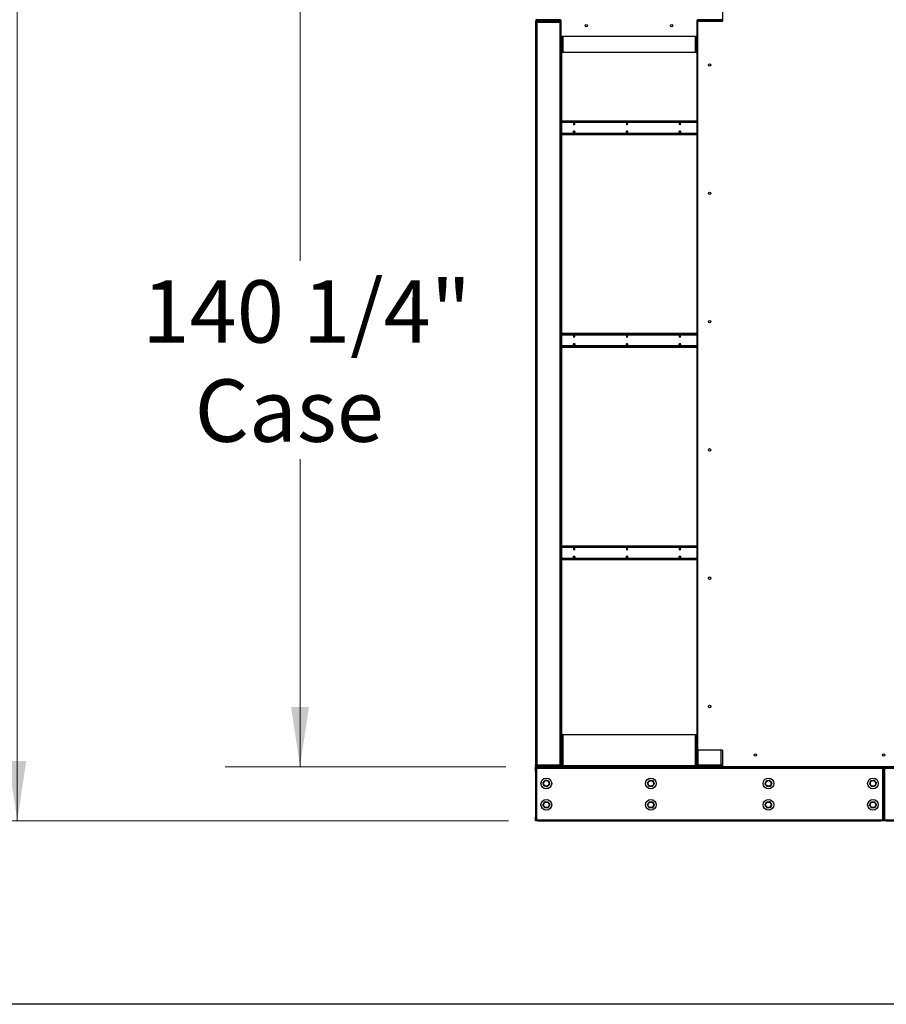
# Model space of a CAD drawing. Units: inches. Extents: x 19 to 596, y 21 to 458.
# Drawn here: x 249 to 330, y 59 to 151 of the extents above; entities that cross this region are included whole.
import ezdxf

# ---------------------------------------------------------------- set-up
doc = ezdxf.new("R2010")
doc.units = ezdxf.units.IN
doc.header["$LTSCALE"] = 56
doc.header["$MEASUREMENT"] = 0
doc.layers.add('DRAWING_FORMAT_LINES', color=7, linetype='Continuous', lineweight=25)
doc.styles.add('SLDTEXTSTYLE0', font='GOTHIC.TTF', dxfattribs={"width": 0.913})
doc.dimstyles.new('SLDDIMSTYLE2', dxfattribs={"dimtxt": 5.833333, "dimasz": 5.6, "dimexe": 0, "dimexo": 0.0625, "dimgap": 1.458333, "dimtad": 0, "dimtih": 1, "dimtoh": 1, "dimdec": 6, "dimrnd": 1e-09, "dimzin": 12, "dimdsep": 46, "dimlunit": 5, "dimtxsty": 'SLDTEXTSTYLE0', "dimsah": 1, "dimcen": 0.09, "dimadec": 0, "dimazin": 3, "dimtfac": 1, "dimtdec": 3, "dimtofl": 0, "dimtmove": 0, "dimatfit": 3, "dimfxl": 1, "dimfrac": 2, "dimtolj": 1, "dimtzin": 12, "dimarcsym": 0})

# ---------------------------------------------------------------- blocks, each defined once
blk = doc.blocks.new('_D_4')
at = {"color": 7, "linetype": 'Continuous', "lineweight": 18}
for p, q in [((294.15, 221.908), (267.749, 221.908)), ((274.749, 221.908), (274.749, 128.901)), ((274.749, 81.595), (274.749, 110.364)), ((293.996, 81.595), (267.749, 81.595))]:
    blk.add_line(p, q, dxfattribs=at)
for points in [[(274.749, 221.908), (273.909, 216.308), (275.589, 216.308)], [(274.749, 81.595), (275.589, 87.195), (273.909, 87.195)]]:
    blk.add_solid(points, dxfattribs=at)
at = {"color": 7, "linetype": 'Continuous', "lineweight": 18, "char_height": 5.8333, "attachment_point": 1, "style": 'SLDTEXTSTYLE0'}
for s, insert in [('140 1/4"', (259.993, 127.084)), ('Case', (264.897, 117.816))]:
    blk.add_mtext(s, dxfattribs=dict(at, insert=insert))
blk = doc.blocks.new('_D_5')
at = {"color": 7, "linetype": 'Continuous', "lineweight": 18}
for p, q in [((294.15, 221.908), (241.292, 221.908)), ((248.292, 221.908), (248.292, 199.926)), ((248.292, 76.531), (248.292, 181.389)), ((294.246, 76.531), (241.292, 76.531))]:
    blk.add_line(p, q, dxfattribs=at)
for points in [[(248.292, 221.908), (247.452, 216.308), (249.132, 216.308)], [(248.292, 76.531), (249.132, 82.131), (247.452, 82.131)]]:
    blk.add_solid(points, dxfattribs=at)
at = {"color": 7, "linetype": 'Continuous', "lineweight": 18, "char_height": 5.8333, "attachment_point": 1, "style": 'SLDTEXTSTYLE0'}
for s, insert in [('145 3/8"', (233.536, 198.108)), ('Overall', (234.843, 188.84))]:
    blk.add_mtext(s, dxfattribs=dict(at, insert=insert))

msp = doc.modelspace()

# ---------------------------------------------------------------- linework, layer by layer
at = {"color": 7, "linetype": 'Continuous', "lineweight": 25}
for p, q in [((314.3118288, 151.3750298), (314.3118288, 152.7969048)), ((296.8600288, 151.2805048), (296.7960288, 151.2805048)), ((296.7960288, 151.2805048), (296.7960288, 151.2009048)), ((296.7960288, 151.2009048), (296.7960288, 81.7709048)), ((296.7960288, 151.2009048), (296.8920288, 151.2009048)), ((296.8600288, 151.2805048), (296.8920288, 151.2805048)), ((296.8600288, 151.2805048), (296.8600288, 151.2009048)), ((296.8697548, 151.2942851), (296.8622285, 151.2921624)), ((296.8697548, 151.4516784), (296.8697548, 151.4495294)), ((296.8697548, 151.3791246), (296.8697548, 151.3738851)), ((296.8697548, 151.3034802), (296.8697548, 151.2805048)), ((296.8920288, 151.4405048), (296.8920288, 151.3765048)), ((296.8920288, 151.4405048), (296.9036862, 151.4405048)), ((296.8920288, 151.3765048), (299.0750288, 151.3765048)), ((296.8920288, 151.3125048), (296.8920288, 151.3765048)), ((299.0750288, 151.3125048), (296.8920288, 151.3125048)), ((296.9568288, 151.2805048), (296.8920288, 151.2805048)), ((296.8920288, 151.2009048), (296.8920288, 81.7709048)), ((299.0750288, 151.2009048), (296.8920288, 151.2009048)), ((299.1085038, 151.4404798), (296.9054538, 151.4404798)), ((296.9568288, 151.2969048), (296.9568288, 151.2329048)), ((299.0750288, 151.2969048), (296.9568288, 151.2969048)), ((299.0750288, 151.2329048), (296.9568288, 151.2329048)), ((298.08074, 151.3125048), (298.08074, 151.2969048)), ((298.1259949, 151.3125048), (298.1259949, 151.2969048)), ((299.0750288, 151.3765048), (299.0750288, 151.4404798)), ((299.0750288, 151.3765048), (299.0750288, 151.3125048)), ((299.0750288, 151.2329048), (299.0750288, 151.2969048)), ((299.0750288, 81.7709048), (299.0750288, 151.2009048)), ((299.0750288, 151.2009048), (299.1710038, 151.2009048)), ((299.1390288, 151.2805048), (299.128693, 151.2805048)), ((299.1710038, 151.2805048), (299.1390288, 151.2805048)), ((299.1710038, 149.9561048), (299.1710038, 151.3779798)), ((311.8899038, 151.3779798), (311.8899038, 149.9561048)), ((311.8899038, 151.2009048), (311.9837788, 151.2009048)), ((314.1554538, 151.4404798), (311.9524038, 151.4404798)), ((311.9538788, 151.2805048), (311.9538788, 151.2009048)), ((311.9837788, 83.2046798), (311.9837788, 151.2500298)), ((311.9858788, 151.3125048), (311.9858788, 151.3765048)), ((314.1688788, 151.3765048), (311.9858788, 151.3765048)), ((312.0445112, 151.3125048), (311.9858788, 151.3125048)), ((312.0462788, 151.3125298), (314.2493288, 151.3125298)), ((314.1572214, 151.4405048), (314.1688788, 151.4405048)), ((314.1688788, 151.3765048), (314.1688788, 151.4405048)), ((314.1688788, 151.3765048), (314.1688788, 151.3125298)), ((299.1710288, 149.9543372), (299.1710288, 81.7709048)), ((311.8274038, 149.8936048), (299.2335038, 149.8936048)), ((299.2350288, 148.3761548), (299.2350288, 149.8936048)), ((311.8339288, 148.3761548), (311.8339288, 149.8939464)), ((311.8898788, 149.9543372), (311.8898788, 81.7709048)), ((299.2350288, 84.5956548), (299.2350288, 148.3761548)), ((299.3310288, 148.3761548), (299.2350288, 148.3761548)), ((311.7379288, 148.3761548), (299.3310288, 148.3761548)), ((311.8339288, 148.3761548), (311.7379288, 148.3761548)), ((311.8898788, 141.9803048), (299.2350288, 141.9803048)), ((311.8898788, 141.9703048), (299.2350288, 141.9703048)), ((311.8898788, 141.9063048), (299.2350288, 141.9063048)), ((299.2350288, 140.7843048), (311.8898788, 140.7843048)), ((299.2350288, 140.7203048), (311.8898788, 140.7203048)), ((311.8898788, 122.0953048), (299.2350288, 122.0953048)), ((311.8898788, 122.0313048), (299.2350288, 122.0313048)), ((299.2350288, 120.9093048), (311.8898788, 120.9093048)), ((299.2350288, 120.8453048), (311.8898788, 120.8453048)), ((311.8898788, 102.2203048), (299.2350288, 102.2203048)), ((311.8898788, 102.1563048), (299.2350288, 102.1563048)), ((299.2350288, 101.0343048), (311.8898788, 101.0343048)), ((299.2350288, 100.9703048), (311.8898788, 100.9703048)), ((299.2350288, 84.5956548), (299.2350288, 81.6916548)), ((299.2350288, 84.5956548), (299.3310288, 84.5956548)), ((299.3310288, 84.5956548), (299.3310288, 81.6916548)), ((299.3310288, 84.5956548), (311.7379288, 84.5956548)), ((311.7379288, 81.6916548), (311.7379288, 84.5956548)), ((311.7379288, 84.5956548), (311.8339288, 84.5956548)), ((311.8339288, 84.5956548), (311.8339288, 81.6916548)), ((314.2493288, 83.1421798), (312.0462788, 83.1421798)), ((314.2648788, 83.1402145), (314.2648788, 81.7709048)), ((314.3118288, 81.6578048), (314.3118288, 83.0796798)), ((311.8898788, 82.3453048), (311.8339288, 82.3453048)), ((296.7959788, 81.5313048), (296.7959788, 81.5953048)), ((296.7959788, 81.5953048), (297.0459788, 81.5953048)), ((297.0459788, 81.5313048), (296.7959788, 81.5313048)), ((296.7959788, 81.4673048), (296.7959788, 81.5313048)), ((297.0459788, 81.4673048), (296.7959788, 81.4673048)), ((296.7959788, 81.4353048), (296.8599788, 81.4353048)), ((296.7959788, 81.1853048), (296.7959788, 81.4353048)), ((296.7959788, 81.1853048), (296.7959788, 76.8773048)), ((296.8599788, 81.1853048), (296.7959788, 81.1853048)), ((296.8920288, 81.7709048), (296.7960288, 81.7709048)), ((296.7960288, 81.6913048), (296.7960288, 81.7709048)), ((296.8600288, 81.6913048), (296.7960288, 81.6913048)), ((296.8599788, 81.4353048), (296.8599788, 81.1853048)), ((296.8919788, 81.4353048), (296.8599788, 81.4353048)), ((296.8599788, 81.1853048), (296.8599788, 76.8773048)), ((296.8600288, 81.6913048), (296.8600288, 81.7709048)), ((296.8920288, 81.6913048), (296.8600288, 81.6913048)), ((296.8919788, 81.4353048), (296.8919788, 81.4673048)), ((329.2627788, 81.4353048), (296.8919788, 81.4353048)), ((296.8919788, 76.6273048), (296.8919788, 81.4353048)), ((296.8920288, 81.7709048), (299.0750288, 81.7709048)), ((296.8920288, 81.6913048), (296.9568288, 81.6913048)), ((296.8920288, 81.6749048), (296.9568288, 81.6749048)), ((296.8920288, 81.6593048), (296.8920288, 81.5953048)), ((296.8920288, 81.6593048), (299.0750288, 81.6593048)), ((296.9568288, 81.6749048), (296.9568288, 81.7389048)), ((296.9568288, 81.7389048), (299.0750288, 81.7389048)), ((296.9568288, 81.6749048), (299.0750288, 81.6749048)), ((297.0459788, 81.5953048), (297.0459788, 81.5313048)), ((297.0459788, 81.5953048), (329.1087788, 81.5953048)), ((297.0459788, 81.5313048), (329.1087788, 81.5313048)), ((297.0459788, 81.5313048), (297.0459788, 81.4673048)), ((329.1087788, 81.4673048), (297.0459788, 81.4673048)), ((297.6820156, 81.6593048), (297.6820156, 81.6749048)), ((299.1710288, 81.7709048), (299.0750288, 81.7709048)), ((299.0750288, 81.7389048), (299.0750288, 81.6749048)), ((299.0750288, 81.5953048), (299.0750288, 81.6593048)), ((299.0750288, 81.6593048), (299.3310288, 81.6593048)), ((299.128693, 81.6913048), (299.1390288, 81.6913048)), ((299.1390288, 81.6913048), (299.1710288, 81.6913048)), ((299.1710288, 81.7538048), (299.1710288, 81.7709048)), ((299.1710288, 81.7538048), (299.2350288, 81.7538048)), ((299.1710288, 81.6913048), (299.1710288, 81.7538048)), ((299.2350288, 81.6913048), (299.1710288, 81.6913048)), ((299.2350288, 81.6916548), (299.2350288, 81.6913048)), ((299.3310288, 81.6916548), (299.2350288, 81.6916548)), ((299.3310288, 81.5956548), (299.3310288, 81.6916548)), ((311.7379288, 81.6916548), (299.3310288, 81.6916548)), ((311.7379288, 81.5956548), (299.3310288, 81.5956548)), ((311.7379288, 81.6916548), (311.7379288, 81.5956548)), ((311.8339288, 81.6916548), (311.7379288, 81.6916548)), ((311.7379288, 81.6593048), (311.8953692, 81.6593048)), ((311.9858788, 81.7709048), (311.8898788, 81.7709048)), ((311.8898788, 81.6913048), (311.8898788, 81.7709048)), ((311.9538788, 81.6913048), (311.8898788, 81.6913048)), ((311.9538788, 81.6913048), (311.9538788, 81.7709048)), ((311.9858788, 81.7709048), (314.1688788, 81.7709048)), ((311.9858788, 81.6593048), (311.9858788, 81.5953048)), ((311.9858788, 81.6593048), (314.1688788, 81.6593048)), ((312.0506788, 81.6749048), (312.0506788, 81.7389048)), ((312.0506788, 81.7389048), (314.1688788, 81.7389048)), ((312.0506788, 81.6749048), (314.1688788, 81.6749048)), ((312.5759582, 81.7389048), (312.5759582, 81.7709048)), ((312.6039355, 81.7515548), (312.6039355, 81.7709048)), ((312.6039355, 81.7515548), (313.0011493, 81.7515548)), ((312.621213, 81.7389048), (312.621213, 81.7515548)), ((313.0011493, 81.7515548), (313.0105219, 81.7515548)), ((313.0105219, 81.7515548), (313.0105219, 81.7709048)), ((313.1398788, 81.7515548), (313.0105219, 81.7515548)), ((313.0615881, 81.7389048), (313.0615881, 81.7515548)), ((313.0615881, 81.6593048), (313.0615881, 81.6749048)), ((313.1398788, 81.7389048), (313.1398788, 81.7709048)), ((314.2648788, 81.7709048), (314.1688788, 81.7709048)), ((314.1688788, 81.7389048), (314.1688788, 81.6749048)), ((314.1688788, 81.5953048), (314.1688788, 81.6593048)), ((314.1688788, 81.6593048), (314.3118288, 81.6593048)), ((314.222543, 81.6913048), (314.2328788, 81.6913048)), ((314.2328788, 81.6913048), (314.2648788, 81.6913048)), ((314.2648788, 81.7538048), (314.2648788, 81.7709048)), ((314.2648788, 81.6913048), (314.2648788, 81.7538048)), ((314.3118288, 81.6913048), (314.2648788, 81.6913048)), ((344.3432288, 81.5953048), (314.3743288, 81.5953048)), ((329.1087788, 81.5313048), (329.1087788, 81.5953048)), ((329.3587788, 81.5313048), (329.1087788, 81.5313048)), ((329.1087788, 81.4673048), (329.1087788, 81.5313048)), ((329.3587788, 81.4673048), (329.1087788, 81.4673048)), ((329.2627788, 81.4673048), (329.2627788, 81.4353048)), ((329.2947788, 81.4353048), (329.2627788, 81.4353048)), ((329.2627788, 81.4353048), (329.2627788, 76.6273048)), ((329.2947788, 81.4353048), (329.3587788, 81.4353048)), ((329.2947788, 81.1853048), (329.2947788, 81.4353048)), ((329.3587788, 81.1853048), (329.2947788, 81.1853048)), ((329.2947788, 76.8773048), (329.2947788, 81.1853048)), ((329.3587788, 81.5953048), (329.3587788, 81.5313048)), ((329.6087788, 81.5313048), (329.3587788, 81.5313048)), ((329.3587788, 81.5313048), (329.3587788, 81.4673048)), ((329.6087788, 81.4673048), (329.3587788, 81.4673048)), ((329.3587788, 81.4353048), (329.3587788, 81.1853048)), ((329.3587788, 81.4353048), (329.4227788, 81.4353048)), ((329.3587788, 76.8773048), (329.3587788, 81.1853048)), ((329.4227788, 81.1853048), (329.3587788, 81.1853048)), ((329.4227788, 81.4353048), (329.4227788, 81.1853048)), ((329.4547788, 81.4353048), (329.4227788, 81.4353048)), ((329.4227788, 81.1853048), (329.4227788, 76.8773048)), ((329.4547788, 81.4353048), (329.4547788, 81.4673048)), ((329.4547788, 76.6273048), (329.4547788, 81.4353048)), ((361.8255788, 81.4353048), (329.4547788, 81.4353048)), ((329.6087788, 81.5313048), (329.6087788, 81.4673048)), ((361.6715788, 81.4673048), (329.6087788, 81.4673048)), ((296.7959788, 76.8773048), (296.8599788, 76.8773048)), ((296.7959788, 76.6273048), (296.7959788, 76.8773048)), ((296.8599788, 76.6273048), (296.7959788, 76.6273048)), ((296.7959788, 76.5313048), (296.7959788, 76.5953048)), ((296.7959788, 76.5953048), (297.0459788, 76.5953048)), ((297.0459788, 76.5313048), (296.7959788, 76.5313048)), ((296.8599788, 76.8773048), (296.8599788, 76.6273048)), ((296.8599788, 76.6273048), (296.8919788, 76.6273048)), ((296.8919788, 76.5953048), (296.8919788, 76.6273048)), ((296.8919788, 76.6273048), (329.2627788, 76.6273048)), ((297.0459788, 76.5953048), (297.0459788, 76.5313048)), ((297.0459788, 76.5953048), (329.1087788, 76.5953048)), ((297.0459788, 76.5313048), (329.1087788, 76.5313048)), ((329.1087788, 76.5313048), (329.1087788, 76.5953048)), ((329.1087788, 76.5953048), (329.3587788, 76.5953048)), ((329.3587788, 76.5313048), (329.1087788, 76.5313048)), ((329.2627788, 76.6273048), (329.2627788, 76.5953048)), ((329.2627788, 76.6273048), (329.2947788, 76.6273048)), ((329.2947788, 76.8773048), (329.3587788, 76.8773048)), ((329.2947788, 76.6273048), (329.2947788, 76.8773048)), ((329.3587788, 76.6273048), (329.2947788, 76.6273048)), ((329.3587788, 76.8773048), (329.3587788, 76.6273048)), ((329.3587788, 76.8773048), (329.4227788, 76.8773048)), ((329.4227788, 76.6273048), (329.3587788, 76.6273048)), ((329.3587788, 76.5953048), (329.3587788, 76.5313048)), ((329.3587788, 76.5953048), (329.6087788, 76.5953048)), ((329.6087788, 76.5313048), (329.3587788, 76.5313048)), ((329.4227788, 76.8773048), (329.4227788, 76.6273048)), ((329.4227788, 76.6273048), (329.4547788, 76.6273048)), ((329.4547788, 76.5953048), (329.4547788, 76.6273048)), ((329.4547788, 76.6273048), (361.8255788, 76.6273048)), ((329.6087788, 76.5953048), (329.6087788, 76.5313048)), ((329.6087788, 76.5953048), (361.6715788, 76.5953048)), ((329.6087788, 76.5313048), (361.6715788, 76.5313048))]:
    msp.add_line(p, q, dxfattribs=at)
at = {"color": 8, "linetype": 'Continuous', "lineweight": 25}
for p, q in [((296.8920288, 151.2009048), (296.8920288, 151.2805048)), ((296.9362548, 151.2805048), (296.9362548, 151.3125048)), ((297.6545348, 151.3125048), (297.6545348, 151.2969048)), ((297.6771622, 151.2969048), (297.6771622, 151.3125048)), ((299.1390288, 151.2805048), (299.1390288, 151.272459)), ((311.9538788, 151.2805048), (311.8899038, 151.2805048)), ((311.9858788, 151.4404798), (311.9858788, 151.3765048)), ((299.3310288, 149.8936048), (299.3310288, 148.3761548)), ((311.7379288, 148.3761548), (311.7379288, 149.8936048)), ((299.2350288, 141.8743048), (311.8898788, 141.8743048)), ((311.8898788, 140.8163048), (299.2350288, 140.8163048)), ((299.2350288, 121.9993048), (311.8898788, 121.9993048)), ((311.8898788, 120.9413048), (299.2350288, 120.9413048)), ((299.2350288, 102.1243048), (311.8898788, 102.1243048)), ((311.8898788, 101.0663048), (299.2350288, 101.0663048)), ((311.9858788, 83.1886146), (311.9858788, 81.7709048)), ((314.1688788, 81.7709048), (314.1688788, 83.1421798)), ((296.8920288, 81.6913048), (296.8920288, 81.7709048)), ((296.8920288, 81.6913048), (296.8920288, 81.6749048)), ((299.1390288, 81.6993506), (299.1390288, 81.6913048)), ((299.3310288, 81.6913048), (299.2350288, 81.6913048)), ((311.8898788, 81.6913048), (311.7379288, 81.6913048)), ((312.0506788, 81.6913048), (311.9538788, 81.6913048)), ((313.0011493, 81.7515548), (313.0011493, 81.7709048)), ((313.2358788, 81.7389048), (313.2358788, 81.7709048)), ((314.2328788, 81.6993506), (314.2328788, 81.6913048)), ((314.2648788, 81.7538048), (314.3118288, 81.7538048))]:
    msp.add_line(p, q, dxfattribs=at)
at = {"color": 7, "linetype": 'Continuous', "lineweight": 25, "flags": 128}
for points in [[(300.4525176, 141.7203048), (300.4479559, 141.7527372), (300.4349653, 141.7802321), (300.4155235, 141.7986036), (300.3925903, 141.8050548), (300.3696571, 141.7986036), (300.3502153, 141.7802321), (300.3372247, 141.7527372), (300.332663, 141.7203048), (300.3372247, 141.6878724), (300.3502153, 141.6603775), (300.3696571, 141.642006), (300.3925903, 141.6355548), (300.4155235, 141.642006), (300.4349653, 141.6603775), (300.4479559, 141.6878724), (300.4525176, 141.7203048)], [(305.4022651, 141.7203048), (305.3977034, 141.7527372), (305.3847128, 141.7802321), (305.3652709, 141.7986036), (305.3423378, 141.8050548), (305.3194046, 141.7986036), (305.2999628, 141.7802321), (305.2869722, 141.7527372), (305.2824105, 141.7203048), (305.2869722, 141.6878724), (305.2999628, 141.6603775), (305.3194046, 141.642006), (305.3423378, 141.6355548), (305.3652709, 141.642006), (305.3847128, 141.6603775), (305.3977034, 141.6878724), (305.4022651, 141.7203048)], [(310.3520125, 141.7203048), (310.3474508, 141.7527372), (310.3344602, 141.7802321), (310.3150184, 141.7986036), (310.2920852, 141.8050548), (310.269152, 141.7986036), (310.2497102, 141.7802321), (310.2367196, 141.7527372), (310.2321579, 141.7203048), (310.2367196, 141.6878724), (310.2497102, 141.6603775), (310.269152, 141.642006), (310.2920852, 141.6355548), (310.3150184, 141.642006), (310.3344602, 141.6603775), (310.3474508, 141.6878724), (310.3520125, 141.7203048)], [(300.4525176, 140.9703048), (300.4479559, 140.9378724), (300.4349653, 140.9103775), (300.4155235, 140.892006), (300.3925903, 140.8855548), (300.3696571, 140.892006), (300.3502153, 140.9103775), (300.3372247, 140.9378724), (300.332663, 140.9703048), (300.3372247, 141.0027372), (300.3502153, 141.0302321), (300.3696571, 141.0486036), (300.3925903, 141.0550548), (300.4155235, 141.0486036), (300.4349653, 141.0302321), (300.4479559, 141.0027372), (300.4525176, 140.9703048)], [(300.4378451, 141.6663048), (300.4205269, 141.6711765), (300.4058451, 141.68505), (300.3960351, 141.7058131), (300.3925903, 141.7303048), (300.3960351, 141.7547966), (300.4058451, 141.7755597), (300.4205269, 141.7894331), (300.423572, 141.7910383)], [(300.4314008, 141.0336526), (300.4205269, 141.0294331), (300.4058451, 141.0155597), (300.3960351, 140.9947966), (300.3925903, 140.9703048), (300.3960351, 140.9458131), (300.4058451, 140.92505), (300.4205269, 140.9111765), (300.4325685, 140.9067414)], [(305.4022651, 140.9703048), (305.3977034, 140.9378724), (305.3847128, 140.9103775), (305.3652709, 140.892006), (305.3423378, 140.8855548), (305.3194046, 140.892006), (305.2999628, 140.9103775), (305.2869722, 140.9378724), (305.2824105, 140.9703048), (305.2869722, 141.0027372), (305.2999628, 141.0302321), (305.3194046, 141.0486036), (305.3423378, 141.0550548), (305.3652709, 141.0486036), (305.3847128, 141.0302321), (305.3977034, 141.0027372), (305.4022651, 140.9703048)], [(305.3885343, 141.6663187), (305.3875926, 141.6663048), (305.3702743, 141.6711765), (305.3555926, 141.68505), (305.3457826, 141.7058131), (305.3423378, 141.7303048), (305.3457826, 141.7547966), (305.3555926, 141.7755597), (305.3702743, 141.7894331), (305.3746873, 141.7916474)], [(305.3820183, 141.0338175), (305.3702743, 141.0294331), (305.3555926, 141.0155597), (305.3457826, 140.9947966), (305.3423378, 140.9703048), (305.3457826, 140.9458131), (305.3555926, 140.92505), (305.3702743, 140.9111765), (305.3820183, 140.9067922)], [(310.3520125, 140.9703048), (310.3474508, 140.9378724), (310.3344602, 140.9103775), (310.3150184, 140.892006), (310.2920852, 140.8855548), (310.269152, 140.892006), (310.2497102, 140.9103775), (310.2367196, 140.9378724), (310.2321579, 140.9703048), (310.2367196, 141.0027372), (310.2497102, 141.0302321), (310.269152, 141.0486036), (310.2920852, 141.0550548), (310.3150184, 141.0486036), (310.3344602, 141.0302321), (310.3474508, 141.0027372), (310.3520125, 140.9703048)], [(310.3373401, 141.6663048), (310.3200218, 141.6711765), (310.3053401, 141.68505), (310.29553, 141.7058131), (310.2920852, 141.7303048), (310.29553, 141.7547966), (310.3053401, 141.7755597), (310.3200218, 141.7894331), (310.3230669, 141.7910383)], [(310.3317633, 141.033817), (310.3200218, 141.0294331), (310.3053401, 141.0155597), (310.29553, 140.9947966), (310.2920852, 140.9703048), (310.29553, 140.9458131), (310.3053401, 140.92505), (310.3200218, 140.9111765), (310.3317633, 140.9067926)], [(300.4525176, 121.8453048), (300.4479559, 121.8777372), (300.4349653, 121.9052321), (300.4155235, 121.9236036), (300.3925903, 121.9300548), (300.3696571, 121.9236036), (300.3502153, 121.9052321), (300.3372247, 121.8777372), (300.332663, 121.8453048), (300.3372247, 121.8128724), (300.3502153, 121.7853775), (300.3696571, 121.767006), (300.3925903, 121.7605548), (300.4155235, 121.767006), (300.4349653, 121.7853775), (300.4479559, 121.8128724), (300.4525176, 121.8453048)], [(300.4322685, 121.7817926), (300.4205269, 121.7861765), (300.4058451, 121.80005), (300.3960351, 121.8208131), (300.3925903, 121.8453048), (300.3960351, 121.8697966), (300.4058451, 121.8905597), (300.4205269, 121.9044331), (300.4322685, 121.908817)], [(305.4022651, 121.8453048), (305.3977034, 121.8777372), (305.3847128, 121.9052321), (305.3652709, 121.9236036), (305.3423378, 121.9300548), (305.3194046, 121.9236036), (305.2999628, 121.9052321), (305.2869722, 121.8777372), (305.2824105, 121.8453048), (305.2869722, 121.8128724), (305.2999628, 121.7853775), (305.3194046, 121.767006), (305.3423378, 121.7605548), (305.3652709, 121.767006), (305.3847128, 121.7853775), (305.3977034, 121.8128724), (305.4022651, 121.8453048)], [(305.3820138, 121.781793), (305.3702743, 121.7861765), (305.3555926, 121.80005), (305.3457826, 121.8208131), (305.3423378, 121.8453048), (305.3457826, 121.8697966), (305.3555926, 121.8905597), (305.3702743, 121.9044331), (305.3820137, 121.9088167)], [(310.3520125, 121.8453048), (310.3474508, 121.8777372), (310.3344602, 121.9052321), (310.3150184, 121.9236036), (310.2920852, 121.9300548), (310.269152, 121.9236036), (310.2497102, 121.9052321), (310.2367196, 121.8777372), (310.2321579, 121.8453048), (310.2367196, 121.8128724), (310.2497102, 121.7853775), (310.269152, 121.767006), (310.2920852, 121.7605548), (310.3150184, 121.767006), (310.3344602, 121.7853775), (310.3474508, 121.8128724), (310.3520125, 121.8453048)], [(310.3317652, 121.7817923), (310.3200218, 121.7861765), (310.3053401, 121.80005), (310.29553, 121.8208131), (310.2920852, 121.8453048), (310.29553, 121.8697966), (310.3053401, 121.8905597), (310.3200218, 121.9044331), (310.3317652, 121.9088174)], [(300.4525176, 121.0953048), (300.4479559, 121.0628724), (300.4349653, 121.0353775), (300.4155235, 121.017006), (300.3925903, 121.0105548), (300.3696571, 121.017006), (300.3502153, 121.0353775), (300.3372247, 121.0628724), (300.332663, 121.0953048), (300.3372247, 121.1277372), (300.3502153, 121.1552321), (300.3696571, 121.1736036), (300.3925903, 121.1800548), (300.4155235, 121.1736036), (300.4349653, 121.1552321), (300.4479559, 121.1277372), (300.4525176, 121.0953048)], [(300.4314008, 121.1586526), (300.4205269, 121.1544331), (300.4058451, 121.1405597), (300.3960351, 121.1197966), (300.3925903, 121.0953048), (300.3960351, 121.0708131), (300.4058451, 121.05005), (300.4205269, 121.0361765), (300.4325685, 121.0317414)], [(305.4022651, 121.0953048), (305.3977034, 121.0628724), (305.3847128, 121.0353775), (305.3652709, 121.017006), (305.3423378, 121.0105548), (305.3194046, 121.017006), (305.2999628, 121.0353775), (305.2869722, 121.0628724), (305.2824105, 121.0953048), (305.2869722, 121.1277372), (305.2999628, 121.1552321), (305.3194046, 121.1736036), (305.3423378, 121.1800548), (305.3652709, 121.1736036), (305.3847128, 121.1552321), (305.3977034, 121.1277372), (305.4022651, 121.0953048)], [(305.3820169, 121.1588172), (305.3702743, 121.1544331), (305.3555926, 121.1405597), (305.3457826, 121.1197966), (305.3423378, 121.0953048), (305.3457826, 121.0708131), (305.3555926, 121.05005), (305.3702743, 121.0361765), (305.3820169, 121.0317924)], [(310.3520125, 121.0953048), (310.3474508, 121.0628724), (310.3344602, 121.0353775), (310.3150184, 121.017006), (310.2920852, 121.0105548), (310.269152, 121.017006), (310.2497102, 121.0353775), (310.2367196, 121.0628724), (310.2321579, 121.0953048), (310.2367196, 121.1277372), (310.2497102, 121.1552321), (310.269152, 121.1736036), (310.2920852, 121.1800548), (310.3150184, 121.1736036), (310.3344602, 121.1552321), (310.3474508, 121.1277372), (310.3520125, 121.0953048)], [(310.331765, 121.1588173), (310.3200218, 121.1544331), (310.3053401, 121.1405597), (310.29553, 121.1197966), (310.2920852, 121.0953048), (310.29553, 121.0708131), (310.3053401, 121.05005), (310.3200218, 121.0361765), (310.331765, 121.0317923)], [(300.4525176, 101.9703048), (300.4479559, 102.0027372), (300.4349653, 102.0302321), (300.4155235, 102.0486036), (300.3925903, 102.0550548), (300.3696571, 102.0486036), (300.3502153, 102.0302321), (300.3372247, 102.0027372), (300.332663, 101.9703048), (300.3372247, 101.9378724), (300.3502153, 101.9103775), (300.3696571, 101.892006), (300.3925903, 101.8855548), (300.4155235, 101.892006), (300.4349653, 101.9103775), (300.4479559, 101.9378724), (300.4525176, 101.9703048)], [(300.4525176, 101.2203048), (300.4479559, 101.1878724), (300.4349653, 101.1603775), (300.4155235, 101.142006), (300.3925903, 101.1355548), (300.3696571, 101.142006), (300.3502153, 101.1603775), (300.3372247, 101.1878724), (300.332663, 101.2203048), (300.3372247, 101.2527372), (300.3502153, 101.2802321), (300.3696571, 101.2986036), (300.3925903, 101.3050548), (300.4155235, 101.2986036), (300.4349653, 101.2802321), (300.4479559, 101.2527372), (300.4525176, 101.2203048)], [(300.4314008, 101.906957), (300.4205269, 101.9111765), (300.4058451, 101.92505), (300.3960351, 101.9458131), (300.3925903, 101.9703048), (300.3960351, 101.9947966), (300.4058451, 102.0155597), (300.4205269, 102.0294331), (300.4325685, 102.0338683)], [(305.4022651, 101.9703048), (305.3977034, 102.0027372), (305.3847128, 102.0302321), (305.3652709, 102.0486036), (305.3423378, 102.0550548), (305.3194046, 102.0486036), (305.2999628, 102.0302321), (305.2869722, 102.0027372), (305.2824105, 101.9703048), (305.2869722, 101.9378724), (305.2999628, 101.9103775), (305.3194046, 101.892006), (305.3423378, 101.8855548), (305.3652709, 101.892006), (305.3847128, 101.9103775), (305.3977034, 101.9378724), (305.4022651, 101.9703048)], [(305.4022651, 101.2203048), (305.3977034, 101.1878724), (305.3847128, 101.1603775), (305.3652709, 101.142006), (305.3423378, 101.1355548), (305.3194046, 101.142006), (305.2999628, 101.1603775), (305.2869722, 101.1878724), (305.2824105, 101.2203048), (305.2869722, 101.2527372), (305.2999628, 101.2802321), (305.3194046, 101.2986036), (305.3423378, 101.3050548), (305.3652709, 101.2986036), (305.3847128, 101.2802321), (305.3977034, 101.2527372), (305.4022651, 101.2203048)], [(305.3820146, 101.9067928), (305.3702743, 101.9111765), (305.3555926, 101.92505), (305.3457826, 101.9458131), (305.3423378, 101.9703048), (305.3457826, 101.9947966), (305.3555926, 102.0155597), (305.3702743, 102.0294331), (305.3820146, 102.0338168)], [(310.3520125, 101.9703048), (310.3474508, 102.0027372), (310.3344602, 102.0302321), (310.3150184, 102.0486036), (310.2920852, 102.0550548), (310.269152, 102.0486036), (310.2497102, 102.0302321), (310.2367196, 102.0027372), (310.2321579, 101.9703048), (310.2367196, 101.9378724), (310.2497102, 101.9103775), (310.269152, 101.892006), (310.2920852, 101.8855548), (310.3150184, 101.892006), (310.3344602, 101.9103775), (310.3474508, 101.9378724), (310.3520125, 101.9703048)], [(310.3520125, 101.2203048), (310.3474508, 101.1878724), (310.3344602, 101.1603775), (310.3150184, 101.142006), (310.2920852, 101.1355548), (310.269152, 101.142006), (310.2497102, 101.1603775), (310.2367196, 101.1878724), (310.2321579, 101.2203048), (310.2367196, 101.2527372), (310.2497102, 101.2802321), (310.269152, 101.2986036), (310.2920852, 101.3050548), (310.3150184, 101.2986036), (310.3344602, 101.2802321), (310.3474508, 101.2527372), (310.3520125, 101.2203048)], [(310.3317641, 101.9067925), (310.3200218, 101.9111765), (310.3053401, 101.92505), (310.29553, 101.9458131), (310.2920852, 101.9703048), (310.29553, 101.9947966), (310.3053401, 102.0155597), (310.3200218, 102.0294331), (310.3317641, 102.0338172)], [(300.4314008, 101.2836526), (300.4205269, 101.2794331), (300.4058451, 101.2655597), (300.3960351, 101.2447966), (300.3925903, 101.2203048), (300.3960351, 101.1958131), (300.4058451, 101.17505), (300.4205269, 101.1611765), (300.4325685, 101.1567414)], [(305.3811482, 101.2836526), (305.3702743, 101.2794331), (305.3555926, 101.2655597), (305.3457826, 101.2447966), (305.3423378, 101.2203048), (305.3457826, 101.1958131), (305.3555926, 101.17505), (305.3702743, 101.1611765), (305.382316, 101.1567414)], [(310.331762, 101.2838168), (310.3200218, 101.2794331), (310.3053401, 101.2655597), (310.29553, 101.2447966), (310.2920852, 101.2203048), (310.29553, 101.1958131), (310.3053401, 101.17505), (310.3200218, 101.1611765), (310.331762, 101.1567929)], [(296.8014692, 81.4673048), (296.7978235, 81.4540335), (296.7959788, 81.4353048)], [(296.8622262, 81.679648), (296.8733002, 81.6767494), (296.8920288, 81.6749048)], [(312.6173308, 81.6593048), (312.6199087, 81.6725761), (312.6202152, 81.6749048)], [(313.14129, 81.6749048), (313.1417235, 81.6725761), (313.1453692, 81.6593048)], [(313.5345425, 81.6749048), (313.534849, 81.6725761), (313.5374269, 81.6593048)], [(329.3587788, 81.4353048), (329.3569342, 81.4540335), (329.3532885, 81.4673048)], [(329.3642692, 81.4673048), (329.3606235, 81.4540335), (329.3587788, 81.4353048)], [(296.7959788, 76.6273048), (296.7978235, 76.6085761), (296.8014692, 76.5953048)], [(329.3532885, 76.5953048), (329.3569342, 76.6085761), (329.3587788, 76.6273048)], [(329.3587788, 76.6273048), (329.3606235, 76.6085761), (329.3642692, 76.5953048)]]:
    msp.add_lwpolyline(points, dxfattribs=at)
at = {"color": 7, "linetype": 'Continuous', "lineweight": 25}
for centre, radius in [((301.5304538, 150.8936048), 0.112), ((309.5304538, 150.8936048), 0.112), ((313.0774788, 147.2273548), 0.112), ((313.0774788, 135.2273548), 0.112), ((313.0774788, 123.2273548), 0.112), ((313.0774788, 111.2273548), 0.112), ((313.0774788, 99.2273548), 0.112), ((313.0774788, 87.2273548), 0.112), ((317.3587788, 82.6890048), 0.112), ((329.3587788, 82.6890048), 0.112), ((297.7959788, 80.0313048), 0.5), ((297.7959788, 80.0313048), 0.26), ((307.5773788, 80.0313048), 0.5), ((307.5773788, 80.0313048), 0.26), ((318.5773788, 80.0313048), 0.5), ((318.5773788, 80.0313048), 0.26), ((328.3587788, 80.0313048), 0.5), ((328.3587788, 80.0313048), 0.26), ((297.7959788, 78.0313048), 0.5), ((297.7959788, 78.0313048), 0.26), ((307.5773788, 78.0313048), 0.5), ((307.5773788, 78.0313048), 0.26), ((318.5773788, 78.0313048), 0.5), ((318.5773788, 78.0313048), 0.26), ((328.3587788, 78.0313048), 0.5), ((328.3587788, 78.0313048), 0.26)]:
    msp.add_circle(centre, radius, dxfattribs=at)
for centre, radius, start, end in [((296.8920288, 151.4725048), 0.096, 180.000000001, 270), ((296.8920288, 151.2805048), 0.096, 90, 179.999999997), ((296.9054538, 151.5029798), 0.0625, 180, 270), ((296.8920288, 151.2805048), 0.032, 90, 179.999999975), ((296.8920288, 151.4725048), 0.032, 212.542962201, 270), ((299.0750288, 151.2009048), 0.096, 1.307620109, 90), ((299.0750288, 151.2009048), 0.032, 0.000000006, 90), ((299.1085038, 151.3779798), 0.0625, 0, 90), ((311.9524038, 151.3779798), 0.0625, 90, 180), ((311.9858788, 151.2805048), 0.096, 90, 178.692380582), ((311.9858788, 151.4725048), 0.096, 213.444443098, 270), ((311.9858788, 151.2805048), 0.032, 90, 179.999999974), ((312.0462788, 151.2500298), 0.0625, 90, 180), ((314.1554538, 151.5029798), 0.0625, 270, 0), ((314.2493288, 151.3750298), 0.0625, 270, 0), ((299.2335038, 149.9561048), 0.0625, 180, 270), ((311.8274038, 149.9561048), 0.0625, 270, 0), ((300.4732717, 141.7203048), 0.0976157, 126.492661571, 233.507338429), ((300.4732717, 140.9703048), 0.0976157, 126.492661514, 233.507338486), ((300.4974765, 140.9703048), 0.0776889, 137.877699446, 222.122298964), ((300.4973581, 141.730635), 0.0775437, 142.009142633, 225.770083592), ((305.4230192, 141.7203048), 0.0976157, 126.492661537, 233.507338463), ((305.4230192, 140.9703048), 0.0976157, 126.492661521, 233.507338479), ((305.447224, 140.9703048), 0.077689, 137.877879819, 222.122118929), ((305.4471058, 141.730635), 0.0775439, 142.009862665, 225.769364768), ((310.3727667, 141.7203048), 0.0976157, 126.492661522, 233.507338478), ((310.3727667, 140.9703048), 0.0976157, 126.492661491, 233.507338509), ((310.3969717, 140.9703048), 0.0776891, 137.87839295, 222.121606668), ((310.3968525, 141.730635), 0.0775433, 142.007953943, 225.771270324), ((300.4732717, 121.8453048), 0.0976157, 126.492661533, 233.507338467), ((300.4977435, 121.8453352), 0.0779215, 138.938517101, 221.786782053), ((305.4230192, 121.8453048), 0.0976157, 126.492661539, 233.507338461), ((305.4472243, 121.8453048), 0.0776892, 137.878515812, 222.121483978), ((310.3727667, 121.8453048), 0.0976157, 126.492661542, 233.507338458), ((310.3969719, 121.8453048), 0.0776893, 137.87890511, 222.121095499), ((300.4732717, 121.0953048), 0.0976157, 126.492661522, 233.507338473), ((300.4974765, 121.0953048), 0.0776889, 137.87766656, 222.122331418), ((305.4230192, 121.0953048), 0.0976157, 126.492661536, 233.507338463), ((305.4472244, 121.0953048), 0.0776893, 137.878948843, 222.121051835), ((310.3727667, 121.0953048), 0.0976157, 126.492661529, 233.507338471), ((310.3969722, 121.0953048), 0.0776895, 137.879630681, 222.12037142), ((300.4732717, 101.9703048), 0.0976157, 126.492661537, 233.507338463), ((300.4732717, 101.2203048), 0.0976157, 126.492661524, 233.507338476), ((300.4974766, 101.9703048), 0.077689, 137.877890116, 222.122107922), ((305.4230192, 101.9703048), 0.0976157, 126.49266151, 233.50733849), ((305.4230192, 101.2203048), 0.0976157, 126.492661533, 233.507338466), ((305.4472245, 101.9703048), 0.0776894, 137.879207944, 222.120793636), ((310.3727667, 101.9703048), 0.0976157, 126.492661543, 233.507338457), ((310.3727667, 101.2203048), 0.0976157, 126.492661551, 233.50733845), ((310.3969715, 101.9703048), 0.0776889, 137.877828732, 222.122169166), ((300.4974771, 101.2203048), 0.0776894, 137.879212137, 222.120789427), ((305.4472242, 101.2203048), 0.0776891, 137.878254331, 222.12174467), ((310.3969717, 101.2203048), 0.0776891, 137.878438692, 222.121560815), ((312.0462788, 83.2046798), 0.0625, 180, 270), ((314.2493288, 83.0796798), 0.0625, 0, 90), ((296.8920288, 81.6913048), 0.096, 179.999999999, 270), ((296.8919788, 81.4353048), 0.032, 90, 180), ((296.8920288, 81.6913048), 0.032, 179.999999975, 270), ((298.0772963, 81.6822911), 0.0231195, 276.152781739, 341.368298451), ((299.0750288, 81.7709048), 0.096, 270, 0.000000003), ((299.0750288, 81.7709048), 0.032, 270, 0.000000006), ((311.9858788, 81.6913048), 0.096, 180.000000001, 270), ((311.9858788, 81.6913048), 0.032, 179.999999974, 270), ((312.5508529, 81.6822911), 0.0231195, 276.152781732, 341.368298452), ((313.2358788, 81.6913048), 0.032, 210.830497431, 270), ((313.6039048, 81.6822911), 0.0231195, 198.631701564, 263.847218252), ((314.1688788, 81.7709048), 0.096, 270, 0.000000003), ((314.1688788, 81.7709048), 0.032, 270, 0.000000006), ((314.3743288, 81.6578048), 0.0625, 180, 270), ((329.2627788, 81.4353048), 0.032, 0, 90), ((329.4547788, 81.4353048), 0.032, 90, 180), ((296.8919788, 76.6273048), 0.032, 180, 270), ((329.2627788, 76.6273048), 0.032, 270, 0), ((329.4547788, 76.6273048), 0.032, 180, 270)]:
    msp.add_arc(centre, radius, start, end, dxfattribs=at)
for points, knots in [([(297.4856911, 80.1281441), (297.4962198, 80.1378486), (297.5254061, 80.1647499), (297.5756729, 80.2110814), (297.6465856, 80.2764424), (297.6954227, 80.3214561), (297.7247003, 80.3484415)], [0, 0, 0, 0, 0.1361844576, 0.3775106771, 0.6268207627, 1, 1, 1, 1]), ([(297.5569697, 79.8110074), (297.5507104, 79.8388566), (297.5379899, 79.8954535), (297.5191466, 79.9792919), (297.5014769, 80.0579092), (297.4909951, 80.1045452), (297.4856911, 80.1281441)], [0, 0, 0, 0, 0.2695014982, 0.547698721, 0.7711245654, 1, 1, 1, 1]), ([(297.7247003, 80.3484415), (297.751948, 80.3399377), (297.8073226, 80.3226555), (297.8893504, 80.297055), (297.9662699, 80.2730488), (298.0118987, 80.2588083), (298.034988, 80.2516022)], [0, 0, 0, 0, 0.2695014983, 0.547698721, 0.7711245654, 1, 1, 1, 1]), ([(298.034988, 80.2516022), (298.0412473, 80.2237531), (298.0539678, 80.1671562), (298.0728111, 80.0833178), (298.0904808, 80.0047005), (298.1009626, 79.9580645), (298.1062666, 79.9344655)], [0, 0, 0, 0, 0.2695014982, 0.547698721, 0.7711245654, 1, 1, 1, 1]), ([(307.2556619, 80.0777222), (307.2645188, 80.0889732), (307.2890706, 80.1201618), (307.3313556, 80.1738772), (307.3910081, 80.2496548), (307.4320904, 80.3018423), (307.456719, 80.3331285)], [0, 0, 0, 0, 0.1361844576, 0.3775106771, 0.6268207627, 1, 1, 1, 1]), ([(307.456719, 80.3331285), (307.4849704, 80.3290524), (307.5423847, 80.3207687), (307.6274339, 80.3084977), (307.7071866, 80.296991), (307.7544961, 80.2901652), (307.7784359, 80.2867111)], [0, 0, 0, 0, 0.2695014983, 0.547698721, 0.7711245654, 1, 1, 1, 1]), ([(307.7784359, 80.2867111), (307.7890316, 80.2602067), (307.8105648, 80.2063426), (307.8424625, 80.1265523), (307.8723737, 80.0517311), (307.8901171, 80.0073469), (307.8990957, 79.9848875)], [0, 0, 0, 0, 0.2695014982, 0.547698721, 0.7711245654, 1, 1, 1, 1]), ([(318.2533122, 80.0060626), (318.2594871, 80.0189816), (318.2766041, 80.054794), (318.3060843, 80.1164728), (318.3476728, 80.2034847), (318.3763146, 80.2634092), (318.3934851, 80.2993336)], [0, 0, 0, 0, 0.1361844576, 0.3775106771, 0.6268207627, 1, 1, 1, 1]), ([(318.3934851, 80.2993336), (318.4219428, 80.3015502), (318.4797764, 80.306055), (318.5654468, 80.3127281), (318.645782, 80.3189856), (318.6934371, 80.3226975), (318.7175517, 80.3245759)], [0, 0, 0, 0, 0.2695014983, 0.547698721, 0.7711245654, 1, 1, 1, 1]), ([(318.7175517, 80.3245759), (318.7337002, 80.3010391), (318.7665183, 80.2532061), (318.8151325, 80.1823499), (318.8607193, 80.1159063), (318.8877614, 80.0764918), (318.9014454, 80.0565471)], [0, 0, 0, 0, 0.2695014982, 0.547698721, 0.7711245654, 1, 1, 1, 1]), ([(328.036999, 79.9853258), (328.0423324, 79.9986144), (328.0571168, 80.035451), (328.0825796, 80.098894), (328.1185007, 80.1883945), (328.1432393, 80.2500329), (328.15807, 80.2869848)], [0, 0, 0, 0, 0.1361844576, 0.3775106771, 0.6268207627, 1, 1, 1, 1]), ([(328.15807, 80.2869848), (328.1863268, 80.2910225), (328.2437524, 80.299228), (328.3288182, 80.311383), (328.4085865, 80.3227811), (328.4559053, 80.3295424), (328.4798498, 80.3329638)], [0, 0, 0, 0, 0.2695014983, 0.547698721, 0.7711245654, 1, 1, 1, 1]), ([(328.4798498, 80.3329638), (328.4974749, 80.3105114), (328.5332939, 80.2648822), (328.5863534, 80.1972906), (328.6361085, 80.1339082), (328.6656234, 80.0963096), (328.6805587, 80.0772838)], [0, 0, 0, 0, 0.2695014982, 0.547698721, 0.7711245654, 1, 1, 1, 1]), ([(297.8672574, 79.7141681), (297.8400097, 79.722672), (297.7846351, 79.7399541), (297.7026073, 79.7655546), (297.6256878, 79.7895608), (297.580059, 79.8038013), (297.5569697, 79.8110074)], [0, 0, 0, 0, 0.2695014982, 0.547698721, 0.7711245654, 1, 1, 1, 1]), ([(298.1062666, 79.9344655), (298.0769889, 79.90748), (298.0288131, 79.8630758), (297.9579431, 79.7977541), (297.9076235, 79.751374), (297.8777858, 79.7238722), (297.8672574, 79.7141681)], [0, 0, 0, 0, 0.3731762662, 0.6140537018, 0.8638166267, 1, 1, 1, 1]), ([(307.3763218, 79.7758985), (307.3657261, 79.802403), (307.3441929, 79.8562671), (307.3122952, 79.9360573), (307.282384, 80.0108785), (307.2646406, 80.0552627), (307.2556619, 80.0777222)], [0, 0, 0, 0, 0.2695014982, 0.547698721, 0.7711245654, 1, 1, 1, 1]), ([(307.6980387, 79.7294811), (307.6697873, 79.7335572), (307.612373, 79.741841), (307.5273238, 79.7541119), (307.4475711, 79.7656186), (307.4002616, 79.7724445), (307.3763218, 79.7758985)], [0, 0, 0, 0, 0.2695014982, 0.547698721, 0.7711245654, 1, 1, 1, 1]), ([(307.8990957, 79.9848875), (307.8744671, 79.9536012), (307.8339411, 79.9021203), (307.7743244, 79.8263883), (307.731995, 79.7726165), (307.7068953, 79.7407318), (307.6980387, 79.7294811)], [0, 0, 0, 0, 0.3731762662, 0.6140537018, 0.8638166267, 1, 1, 1, 1]), ([(318.437206, 79.7380338), (318.4210574, 79.7615706), (318.3882394, 79.8094036), (318.3396252, 79.8802598), (318.2940384, 79.9467033), (318.2669962, 79.9861179), (318.2533122, 80.0060626)], [0, 0, 0, 0, 0.2695014982, 0.547698721, 0.7711245654, 1, 1, 1, 1]), ([(318.7612726, 79.763276), (318.7328149, 79.7610594), (318.6749812, 79.7565546), (318.5893108, 79.7498816), (318.5089757, 79.7436241), (318.4613206, 79.7399121), (318.437206, 79.7380338)], [0, 0, 0, 0, 0.2695014982, 0.547698721, 0.7711245654, 1, 1, 1, 1]), ([(318.9014454, 80.0565471), (318.8842748, 80.0206225), (318.8560209, 79.9615095), (318.8144574, 79.8745499), (318.7849463, 79.8128064), (318.7674472, 79.7761947), (318.7612726, 79.763276)], [0, 0, 0, 0, 0.3731762662, 0.6140537018, 0.8638166267, 1, 1, 1, 1]), ([(328.2377079, 79.7296458), (328.2200828, 79.7520982), (328.1842638, 79.7977274), (328.1312043, 79.8653191), (328.0814492, 79.9287014), (328.0519343, 79.9663), (328.036999, 79.9853258)], [0, 0, 0, 0, 0.2695014982, 0.547698721, 0.7711245654, 1, 1, 1, 1]), ([(328.5594877, 79.7756248), (328.5312308, 79.7715872), (328.4738053, 79.7633817), (328.3887394, 79.7512266), (328.3089711, 79.7398286), (328.2616523, 79.7330672), (328.2377079, 79.7296458)], [0, 0, 0, 0, 0.2695014982, 0.547698721, 0.7711245654, 1, 1, 1, 1]), ([(328.6805587, 80.0772838), (328.665728, 80.0403318), (328.6413244, 79.979528), (328.6054249, 79.8900813), (328.5799353, 79.8265718), (328.5648209, 79.7889129), (328.5594877, 79.7756248)], [0, 0, 0, 0, 0.3731762662, 0.6140537018, 0.8638166267, 1, 1, 1, 1]), ([(297.4715804, 78.0107625), (297.4892699, 78.0464343), (297.5183777, 78.1051316), (297.5611972, 78.1914796), (297.5916003, 78.2527889), (297.6096282, 78.2891431), (297.6159894, 78.3019709)], [0, 0, 0, 0, 0.3731762662, 0.6140537018, 0.8638166267, 1, 1, 1, 1]), ([(297.6159894, 78.3019709), (297.6444763, 78.3037748), (297.7023691, 78.3074409), (297.7881272, 78.3128715), (297.8685447, 78.3179639), (297.9162485, 78.3209847), (297.9403878, 78.3225133)], [0, 0, 0, 0, 0.2695014982, 0.547698721, 0.7711245654, 1, 1, 1, 1]), ([(297.9403878, 78.3225133), (297.9561935, 78.2987449), (297.9883148, 78.2504413), (298.0358969, 78.1788878), (298.0805158, 78.1117905), (298.1069838, 78.0719881), (298.1203773, 78.0518472)], [0, 0, 0, 0, 0.2695014982, 0.547698721, 0.7711245654, 1, 1, 1, 1]), ([(307.2523703, 78.0363794), (307.2597224, 78.0486667), (307.280103, 78.0827276), (307.3152042, 78.14139), (307.3647222, 78.2241465), (307.3988249, 78.2811403), (307.4192693, 78.3153078)], [0, 0, 0, 0, 0.1361844576, 0.3775106771, 0.6268207627, 1, 1, 1, 1]), ([(307.4192693, 78.3153078), (307.4478097, 78.3148622), (307.5058115, 78.3139566), (307.5917309, 78.312615), (307.6722996, 78.3113571), (307.7200932, 78.3106108), (307.7442779, 78.3102332)], [0, 0, 0, 0, 0.2695014983, 0.547698721, 0.7711245654, 1, 1, 1, 1]), ([(307.7442779, 78.3102332), (307.7581622, 78.2852937), (307.7863787, 78.2346099), (307.8281767, 78.1595307), (307.8673716, 78.0891272), (307.8906221, 78.0473636), (307.9023874, 78.0262302)], [0, 0, 0, 0, 0.2695014982, 0.547698721, 0.7711245654, 1, 1, 1, 1]), ([(318.2551669, 77.9884583), (318.2606293, 78.0016943), (318.2757714, 78.0383854), (318.3018502, 78.1015776), (318.3386402, 78.1907245), (318.3639772, 78.2521193), (318.3791667, 78.2889252)], [0, 0, 0, 0, 0.1361844576, 0.3775106771, 0.6268207627, 1, 1, 1, 1]), ([(318.3791667, 78.2889252), (318.4074615, 78.2926878), (318.4649641, 78.3003343), (318.5501442, 78.3116612), (318.6300196, 78.3222827), (318.677402, 78.3285835), (318.7013786, 78.3317718)], [0, 0, 0, 0, 0.2695014983, 0.547698721, 0.7711245654, 1, 1, 1, 1]), ([(318.7013786, 78.3317718), (318.7187844, 78.309149), (318.7541578, 78.2631735), (318.8065573, 78.1950689), (318.8556935, 78.1312055), (318.8848413, 78.0933216), (318.8995907, 78.0741514)], [0, 0, 0, 0, 0.26950149824, 0.54769872102, 0.77112456544, 1, 1, 1, 1]), ([(328.0353931, 77.9984724), (328.0412633, 78.0115327), (328.0575361, 78.0477364), (328.0855623, 78.1100894), (328.1250995, 78.1980524), (328.1523286, 78.2586318), (328.1686522, 78.2949489)], [0, 0, 0, 0, 0.1361844576, 0.3775106771, 0.6268207627, 1, 1, 1, 1]), ([(328.1686522, 78.2949489), (328.1970502, 78.2978321), (328.2547623, 78.3036914), (328.3402527, 78.312371), (328.4204191, 78.3205101), (328.4679741, 78.3253382), (328.492038, 78.3277813)], [0, 0, 0, 0, 0.2695014983, 0.547698721, 0.7711245654, 1, 1, 1, 1]), ([(328.492038, 78.3277813), (328.5087339, 78.3046296), (328.5426643, 78.2575791), (328.5929262, 78.187882), (328.6400581, 78.1225254), (328.6680168, 78.0837557), (328.6821646, 78.0641372)], [0, 0, 0, 0, 0.2695014982, 0.547698721, 0.7711245654, 1, 1, 1, 1]), ([(297.6515698, 77.7400964), (297.6357642, 77.7638647), (297.6036429, 77.8121684), (297.5560608, 77.8837218), (297.5114419, 77.9508191), (297.4849739, 77.9906215), (297.4715804, 78.0107625)], [0, 0, 0, 0, 0.2695014982, 0.547698721, 0.7711245654, 1, 1, 1, 1]), ([(297.9759683, 77.7606387), (297.9474814, 77.7588348), (297.8895886, 77.7551688), (297.8038305, 77.7497382), (297.723413, 77.7446458), (297.6757091, 77.741625), (297.6515698, 77.7400964)], [0, 0, 0, 0, 0.2695014983, 0.547698721, 0.7711245654, 1, 1, 1, 1]), ([(298.1203773, 78.0518472), (298.1140158, 78.039019), (298.0963815, 78.0034585), (298.0660104, 77.9422135), (298.023165, 77.8558135), (297.9936577, 77.7963105), (297.9759683, 77.7606387)], [0, 0, 0, 0, 0.1361844576, 0.3775106771, 0.6268207627, 1, 1, 1, 1]), ([(307.4104798, 77.7523764), (307.3965955, 77.777316), (307.3683789, 77.8279998), (307.326581, 77.9030789), (307.2873861, 77.9734825), (307.2641356, 78.0152461), (307.2523703, 78.0363794)], [0, 0, 0, 0, 0.2695014982, 0.547698721, 0.7711245654, 1, 1, 1, 1]), ([(307.7354884, 77.7473018), (307.706948, 77.7477474), (307.6489462, 77.7486531), (307.5630268, 77.7499946), (307.4824581, 77.7512526), (307.4346645, 77.7519988), (307.4104798, 77.7523764)], [0, 0, 0, 0, 0.2695014982, 0.547698721, 0.7711245654, 1, 1, 1, 1]), ([(307.9023874, 78.0262302), (307.881943, 77.9920626), (307.848302, 77.9358405), (307.7988138, 77.8531338), (307.7636758, 77.7944098), (307.7428403, 77.7595887), (307.7354884, 77.7473018)], [0, 0, 0, 0, 0.3731762662, 0.6140537018, 0.8638166267, 1, 1, 1, 1]), ([(318.4533791, 77.7308378), (318.4359732, 77.7534606), (318.4005999, 77.7994361), (318.3482004, 77.8675408), (318.2990642, 77.9314041), (318.2699164, 77.9692881), (318.2551669, 77.9884583)], [0, 0, 0, 0, 0.2695014982, 0.547698721, 0.7711245654, 1, 1, 1, 1]), ([(318.775591, 77.7736844), (318.7472962, 77.7699219), (318.6897935, 77.7622754), (318.6046135, 77.7509484), (318.5247381, 77.7403269), (318.4773557, 77.7340262), (318.4533791, 77.7308378)], [0, 0, 0, 0, 0.26950149825, 0.54769872102, 0.77112456544, 1, 1, 1, 1]), ([(318.8995907, 78.0741514), (318.8844013, 78.0373454), (318.8594073, 77.9767819), (318.8226394, 77.8876886), (318.7965332, 77.8244301), (318.7810532, 77.78692), (318.775591, 77.7736844)], [0, 0, 0, 0, 0.3731762662, 0.6140537018, 0.8638166267, 1, 1, 1, 1]), ([(328.2255197, 77.7348283), (328.2088238, 77.75798), (328.1748934, 77.8050305), (328.1246315, 77.8747276), (328.0774996, 77.9400842), (328.0495409, 77.978854), (328.0353931, 77.9984724)], [0, 0, 0, 0, 0.2695014982, 0.547698721, 0.7711245654, 1, 1, 1, 1]), ([(328.5489054, 77.7676607), (328.5205075, 77.7647776), (328.4627954, 77.7589182), (328.377305, 77.7502386), (328.2971386, 77.7420996), (328.2495836, 77.7372714), (328.2255197, 77.7348283)], [0, 0, 0, 0, 0.2695014982, 0.547698721, 0.7711245654, 1, 1, 1, 1]), ([(328.6821646, 78.0641372), (328.6658409, 78.0278201), (328.6389806, 77.9680609), (328.5994671, 77.8801509), (328.5714115, 77.8177324), (328.5547755, 77.7807206), (328.5489054, 77.7676607)], [0, 0, 0, 0, 0.3731762662, 0.6140537018, 0.8638166267, 1, 1, 1, 1])]:
    msp.add_open_spline(points, degree=3, knots=knots, dxfattribs=at)
at = {"layer": 'DRAWING_FORMAT_LINES', "color": 8, "true_color": 0x808080}
msp.add_line((593.036646, 59.375898), (19.036646, 59.375898), dxfattribs=at)

# ---------------------------------------------------------------- dimensions: what is measured, and where the dimension line sits
at = {"color": 7, "linetype": 'Continuous', "lineweight": 18}
for base, p2, text, picture, middle in [((248.2920418, 76.5313048), (297.0459788, 76.5313048), '<>\\POverall', '_D_5', (248.2920418, 190.6572076)), ((274.7487347, 81.5953048), (296.7959788, 81.5953048), '<>\\PCase', '_D_4', (274.7487347, 119.6328894))]:
    dim = msp.add_linear_dim(base=base, p1=(296.9503177, 221.9077048), p2=p2, angle=90, text=text, dimstyle='SLDDIMSTYLE2', dxfattribs=at)
    dim.commit()
    dim.dimension.update_dxf_attribs({"geometry": picture, "text_midpoint": middle, "dimtype": 160})

doc.saveas('drawing.dxf')
